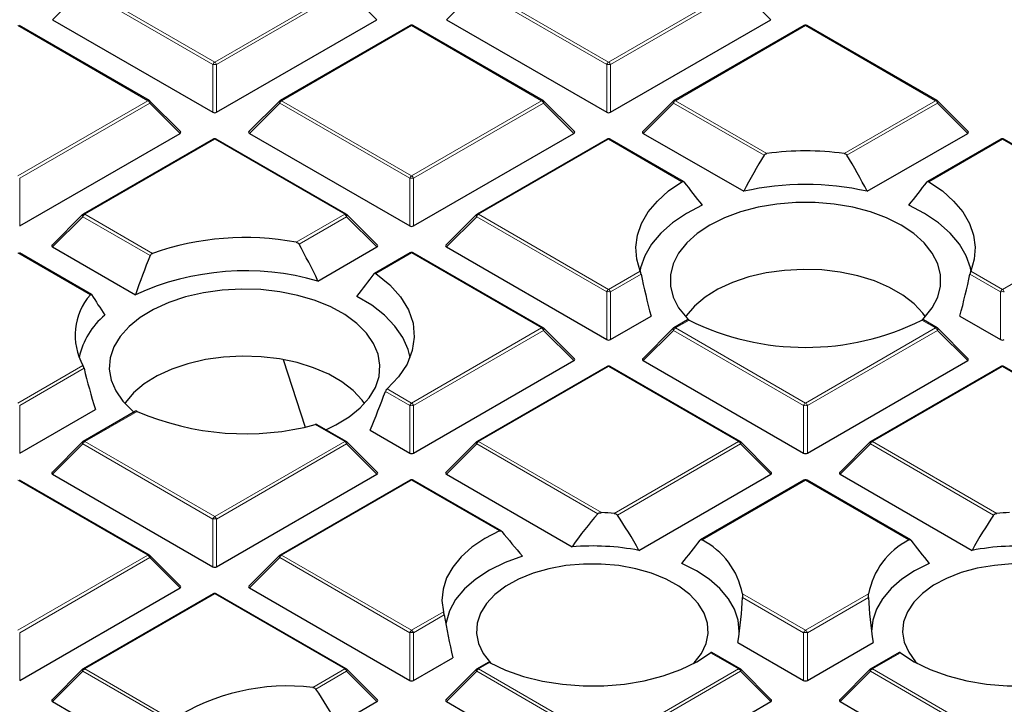
# Model space of a CAD drawing. Units: millimetres. Extents: x 0 to 435, y 0 to 297.
# Drawn here: x 285 to 311, y 203 to 220 of the extents above; entities that cross this region are included whole.
import ezdxf

# ---------------------------------------------------------------- set-up
doc = ezdxf.new("R2010")
doc.units = ezdxf.units.MM

msp = doc.modelspace()

# ---------------------------------------------------------------- linework, layer by layer
at = {"color": 8, "linetype": 'Continuous', "lineweight": 18}
for p, q in [((286.8813, 221.2183), (290.2421, 219.2781)), ((290.2421, 219.2781), (293.6029, 221.2183)), ((297.0636, 221.2183), (300.4245, 219.2781)), ((300.4245, 219.2781), (303.7853, 221.2183)), ((286.8323, 221.1573), (286.0485, 220.3734)), ((290.1931, 219.2172), (286.8323, 221.1573)), ((293.6519, 221.1573), (290.2911, 219.2172)), ((294.4358, 220.3734), (293.6519, 221.1573)), ((297.0146, 221.1573), (296.2308, 220.3734)), ((300.3755, 219.2172), (297.0146, 221.1573)), ((303.8343, 221.1573), (300.4734, 219.2172)), ((304.6181, 220.3734), (303.8343, 221.1573)), ((288.5118, 218.2792), (285.1509, 220.2194)), ((295.3333, 220.2194), (291.9725, 218.2792)), ((298.6941, 218.2792), (295.3333, 220.2194)), ((305.5156, 220.2194), (302.1548, 218.2792)), ((308.8764, 218.2792), (305.5156, 220.2194)), ((290.1931, 217.9808), (290.1931, 219.2172)), ((290.2911, 219.2172), (290.2911, 217.9808)), ((300.3755, 217.9808), (300.3755, 219.2172)), ((300.4734, 219.2172), (300.4734, 217.9808)), ((285.1509, 216.339), (288.5118, 218.2792)), ((288.5608, 218.2183), (285.1999, 216.2781)), ((289.3446, 217.4344), (288.5608, 218.2183)), ((291.9235, 218.2183), (291.1396, 217.4344)), ((295.2843, 216.2781), (291.9235, 218.2183)), ((291.9725, 218.2792), (295.3333, 216.339)), ((295.3333, 216.339), (298.6941, 218.2792)), ((298.7431, 218.2183), (295.3823, 216.2781)), ((299.5269, 217.4344), (298.7431, 218.2183)), ((302.1058, 218.2183), (301.322, 217.4344)), ((304.444, 216.8684), (302.1058, 218.2183)), ((302.1548, 218.2792), (304.52, 216.9138)), ((306.5113, 216.9138), (308.8764, 218.2792)), ((308.9254, 218.2183), (306.5872, 216.8684)), ((309.7093, 217.4344), (308.9254, 218.2183)), ((290.2421, 217.2803), (286.8813, 215.3401)), ((293.6029, 215.3401), (290.2421, 217.2803)), ((300.4245, 217.2803), (297.0636, 215.3401)), ((302.3229, 216.1843), (300.4245, 217.2803)), ((310.6068, 217.2803), (308.7084, 216.1843)), ((313.9676, 215.3401), (310.6068, 217.2803)), ((285.1999, 216.2781), (285.1999, 215.0417)), ((295.2843, 215.0417), (295.2843, 216.2781)), ((295.3823, 216.2781), (295.3823, 215.0417)), ((286.8323, 215.2792), (286.0485, 214.4953)), ((288.5743, 214.2736), (286.8323, 215.2792)), ((286.8813, 215.3401), (288.6308, 214.3302)), ((292.3502, 214.617), (293.6029, 215.3401)), ((293.6519, 215.2792), (292.4212, 214.5687)), ((294.4358, 214.4953), (293.6519, 215.2792)), ((297.0146, 215.2792), (296.2308, 214.4953)), ((300.3755, 213.339), (297.0146, 215.2792)), ((297.0636, 215.3401), (300.4245, 213.4)), ((310.6068, 213.4), (313.9676, 215.3401)), ((287.0264, 213.2586), (285.1509, 214.3412)), ((295.3333, 214.3412), (294.4106, 213.8086)), ((298.6941, 212.4011), (295.3333, 214.3412)), ((300.4245, 213.4), (301.2426, 213.8723)), ((309.7886, 213.8723), (310.6068, 213.4)), ((301.2646, 213.7958), (300.4734, 213.339)), ((310.5578, 213.339), (309.7666, 213.7958)), ((300.3755, 212.1026), (300.3755, 213.339)), ((300.4734, 213.339), (300.4734, 212.1026)), ((310.5578, 212.1026), (310.5578, 213.339)), ((302.5062, 212.6039), (302.1548, 212.4011)), ((308.8764, 212.4011), (308.525, 212.6039)), ((295.3333, 210.4609), (298.6941, 212.4011)), ((298.7431, 212.3401), (295.3823, 210.4)), ((299.5269, 211.5562), (298.7431, 212.3401)), ((302.1058, 212.3401), (301.322, 211.5562)), ((305.4666, 210.4), (302.1058, 212.3401)), ((302.1548, 212.4011), (305.5156, 210.4609)), ((305.5156, 210.4609), (308.8764, 212.4011)), ((308.9254, 212.3401), (305.5646, 210.4)), ((309.7093, 211.5562), (308.9254, 212.3401)), ((285.1509, 210.4609), (286.836, 211.4337)), ((286.8631, 211.3601), (285.1999, 210.4)), ((300.4245, 211.4022), (297.0636, 209.462)), ((303.7853, 209.462), (300.4245, 211.4022)), ((310.6068, 211.4022), (307.246, 209.462)), ((313.9676, 209.462), (310.6068, 211.4022)), ((294.6984, 210.8274), (295.3333, 210.4609)), ((295.2843, 210.4), (294.6569, 210.7621)), ((285.1999, 210.4), (285.1999, 209.1636)), ((295.2843, 209.1636), (295.2843, 210.4)), ((295.3823, 210.4), (295.3823, 209.1636)), ((305.4666, 209.1636), (305.4666, 210.4)), ((305.5646, 210.4), (305.5646, 209.1636)), ((288.2364, 210.2443), (286.8813, 209.462)), ((293.6029, 209.462), (292.8421, 209.9012)), ((286.8323, 209.401), (286.0485, 208.6172)), ((290.1931, 207.4609), (286.8323, 209.401)), ((286.8813, 209.462), (290.2421, 207.5218)), ((290.2421, 207.5218), (293.6029, 209.462)), ((293.6519, 209.401), (290.2911, 207.4609)), ((294.4358, 208.6172), (293.6519, 209.401)), ((297.0146, 209.401), (296.2308, 208.6172)), ((300.145, 207.5939), (297.0146, 209.401)), ((297.0636, 209.462), (300.2443, 207.6258)), ((300.5706, 207.6062), (303.7853, 209.462)), ((303.8343, 209.401), (300.6521, 207.564)), ((304.6181, 208.6172), (303.8343, 209.401)), ((307.197, 209.401), (306.4131, 208.6172)), ((310.3791, 207.564), (307.197, 209.401)), ((307.246, 209.462), (310.4607, 207.6062)), ((288.5118, 206.5229), (285.1509, 208.4631)), ((295.3333, 208.4631), (291.9725, 206.5229)), ((297.6053, 207.1515), (295.3333, 208.4631)), ((305.5156, 208.4631), (302.8425, 206.9199)), ((308.1888, 206.9199), (305.5156, 208.4631)), ((290.1931, 206.2245), (290.1931, 207.4609)), ((290.2911, 207.4609), (290.2911, 206.2245)), ((285.1509, 204.5828), (288.5118, 206.5229)), ((288.5608, 206.462), (285.1999, 204.5218)), ((289.3446, 205.6781), (288.5608, 206.462)), ((291.9235, 206.462), (291.1396, 205.6781)), ((295.2843, 204.5218), (291.9235, 206.462)), ((291.9725, 206.5229), (295.3333, 204.5828)), ((290.2421, 205.524), (286.8813, 203.5839)), ((293.6029, 203.5839), (290.2421, 205.524)), ((303.8851, 205.524), (305.5156, 204.5828)), ((305.4666, 204.5218), (303.8864, 205.434)), ((305.5156, 204.5828), (307.1461, 205.524)), ((307.1448, 205.434), (305.5646, 204.5218)), ((295.3333, 204.5828), (296.1589, 205.0594)), ((296.1753, 204.9796), (295.3823, 204.5218)), ((285.1999, 204.5218), (285.1999, 203.2854)), ((295.2843, 203.2854), (295.2843, 204.5218)), ((295.3823, 204.5218), (295.3823, 203.2854)), ((305.4666, 203.2854), (305.4666, 204.5218)), ((305.5646, 204.5218), (305.5646, 203.2854)), ((303.7853, 203.5839), (303.0634, 204.0006)), ((307.9678, 204.0006), (307.246, 203.5839)), ((297.3477, 203.7478), (297.0636, 203.5839)), ((286.8323, 203.5229), (286.0485, 202.739)), ((289.1132, 202.2062), (286.8323, 203.5229)), ((286.8813, 203.5839), (289.1533, 202.2722)), ((292.7774, 203.1073), (293.6029, 203.5839)), ((293.6519, 203.5229), (292.8589, 203.0651)), ((294.4358, 202.739), (293.6519, 203.5229)), ((297.0146, 203.5229), (296.2308, 202.739)), ((300.3755, 201.5827), (297.0146, 203.5229)), ((297.0636, 203.5839), (300.4245, 201.6437)), ((300.4245, 201.6437), (303.7853, 203.5839)), ((303.8343, 203.5229), (300.4734, 201.5827)), ((304.6181, 202.739), (303.8343, 203.5229)), ((307.197, 203.5229), (306.4131, 202.739)), ((310.5578, 201.5827), (307.197, 203.5229)), ((307.246, 203.5839), (310.6068, 201.6437))]:
    msp.add_line(p, q, dxfattribs=at)
at = {"color": 7, "linetype": 'Continuous', "lineweight": 25}
for p, q in [((288.5518, 218.2832), (285.1909, 220.2233)), ((286.0485, 220.3734), (290.1931, 217.9808)), ((290.2911, 217.9808), (294.4358, 220.3734)), ((295.2933, 220.2233), (291.9325, 218.2832)), ((298.7341, 218.2832), (295.3733, 220.2233)), ((296.2308, 220.3734), (300.3755, 217.9808)), ((300.4734, 217.9808), (304.6181, 220.3734)), ((305.4756, 220.2233), (302.1148, 218.2832)), ((308.9164, 218.2832), (305.5556, 220.2233)), ((289.3572, 217.4815), (288.5683, 218.2704)), ((291.9159, 218.2704), (291.127, 217.4815)), ((299.5396, 217.4815), (298.7507, 218.2704)), ((302.0982, 218.2704), (301.3093, 217.4815)), ((309.7219, 217.4815), (308.933, 218.2704)), ((285.1999, 215.0417), (289.3446, 217.4344)), ((291.1396, 217.4344), (295.2843, 215.0417)), ((295.3823, 215.0417), (299.5269, 217.4344)), ((301.322, 217.4344), (303.9187, 215.9353)), ((307.1125, 215.9353), (309.7093, 217.4344)), ((290.2021, 217.2843), (286.8413, 215.3441)), ((293.6429, 215.3441), (290.2821, 217.2843)), ((300.3845, 217.2843), (297.0236, 215.3441)), ((302.3635, 216.188), (300.4644, 217.2843)), ((310.5668, 217.2843), (308.6678, 216.188)), ((314.0076, 215.3441), (310.6468, 217.2843)), ((286.8247, 215.3314), (286.0358, 214.5424)), ((294.4484, 214.5424), (293.6595, 215.3314)), ((297.0071, 215.3314), (296.2182, 214.5424)), ((287.0536, 213.2699), (285.1909, 214.3452)), ((286.0485, 214.4953), (288.1903, 213.2589)), ((292.9118, 213.6155), (294.4358, 214.4953)), ((295.2933, 214.3452), (294.3728, 213.8138)), ((298.7341, 212.405), (295.3733, 214.3452)), ((296.2308, 214.4953), (300.3755, 212.1026)), ((300.4734, 212.1026), (301.5231, 212.7086)), ((302.4668, 212.6082), (302.1148, 212.405)), ((308.9164, 212.405), (308.5645, 212.6082)), ((309.5081, 212.7086), (310.5578, 212.1026)), ((299.5396, 211.6034), (298.7507, 212.3923)), ((302.0982, 212.3923), (301.3093, 211.6034)), ((309.7219, 211.6034), (308.933, 212.3923)), ((292.0142, 211.5854), (292.5815, 209.8381)), ((295.3823, 209.1636), (299.5269, 211.5562)), ((301.322, 211.5562), (305.4666, 209.1636)), ((305.5646, 209.1636), (309.7093, 211.5562)), ((300.3845, 211.4061), (297.0236, 209.466)), ((303.8253, 209.466), (300.4644, 211.4061)), ((310.5668, 211.4061), (307.206, 209.466)), ((314.0076, 209.466), (310.6468, 211.4061)), ((285.1999, 209.1636), (287.1563, 210.293)), ((288.1942, 210.247), (286.8413, 209.466)), ((293.6429, 209.466), (292.895, 209.8977)), ((294.2571, 209.7566), (295.2843, 209.1636)), ((286.8247, 209.4532), (286.0358, 208.6643)), ((294.4484, 208.6643), (293.6595, 209.4532)), ((297.0071, 209.4532), (296.2182, 208.6643)), ((304.6307, 208.6643), (303.8418, 209.4532)), ((307.1894, 209.4532), (306.4005, 208.6643)), ((286.0485, 208.6172), (290.1931, 206.2245)), ((290.2911, 206.2245), (294.4358, 208.6172)), ((296.2308, 208.6172), (299.4792, 206.7419)), ((301.2101, 206.6498), (304.6181, 208.6172)), ((306.4131, 208.6172), (309.8211, 206.6498)), ((288.5518, 206.5269), (285.1909, 208.467)), ((295.2933, 208.467), (291.9325, 206.5269)), ((297.6519, 207.1517), (295.3733, 208.467)), ((305.4756, 208.467), (302.802, 206.9236)), ((308.2293, 206.9236), (305.5556, 208.467)), ((289.3572, 205.7252), (288.5683, 206.5142)), ((291.9159, 206.5142), (291.127, 205.7252)), ((285.1999, 203.2854), (289.3446, 205.6781)), ((290.2021, 205.528), (286.8413, 203.5878)), ((293.6429, 203.5878), (290.2821, 205.528)), ((291.1396, 205.6781), (295.2843, 203.2854)), ((303.7684, 204.2658), (305.4666, 203.2854)), ((305.5646, 203.2854), (307.2628, 204.2658)), ((303.8253, 203.5878), (303.0969, 204.0083)), ((307.9344, 204.0083), (307.206, 203.5878)), ((295.3823, 203.2854), (296.4011, 203.8736)), ((297.3082, 203.7521), (297.0236, 203.5878)), ((286.8247, 203.5751), (286.0358, 202.7862)), ((294.4484, 202.7862), (293.6595, 203.5751)), ((297.0071, 203.5751), (296.2182, 202.7862)), ((304.6307, 202.7862), (303.8418, 203.5751)), ((307.1894, 203.5751), (306.4005, 202.7862)), ((286.0485, 202.739), (288.8672, 201.1118)), ((293.4169, 202.1509), (294.4358, 202.739)), ((296.2308, 202.739), (300.3755, 200.3464)), ((300.4734, 200.3464), (304.6181, 202.739)), ((306.4131, 202.739), (310.5578, 200.3464))]:
    msp.add_line(p, q, dxfattribs=at)
at = {"color": 8, "linetype": 'Continuous', "lineweight": 18, "flags": 128}
for points in [[(288.5683, 218.2704), (288.5704, 218.2679), (288.5729, 218.2622), (288.5737, 218.2552), (288.5729, 218.2471), (288.5704, 218.238), (288.5663, 218.2283), (288.5608, 218.2183)], [(291.9235, 218.2183), (291.9179, 218.2283), (291.9138, 218.238), (291.9113, 218.2471), (291.9105, 218.2552), (291.9113, 218.2622), (291.9138, 218.2679), (291.9159, 218.2704)], [(298.7507, 218.2704), (298.7527, 218.2679), (298.7552, 218.2622), (298.7561, 218.2552), (298.7552, 218.2471), (298.7527, 218.238), (298.7487, 218.2283), (298.7431, 218.2183)], [(302.1058, 218.2183), (302.1002, 218.2283), (302.0962, 218.238), (302.0937, 218.2471), (302.0928, 218.2552), (302.0937, 218.2622), (302.0962, 218.2679), (302.0982, 218.2704)], [(308.933, 218.2704), (308.9351, 218.2679), (308.9376, 218.2622), (308.9384, 218.2552), (308.9376, 218.2471), (308.9351, 218.238), (308.931, 218.2283), (308.9254, 218.2183)], [(286.8323, 215.2792), (286.8267, 215.2893), (286.8227, 215.299), (286.8202, 215.308), (286.8193, 215.3161), (286.8202, 215.3231), (286.8227, 215.3288), (286.8247, 215.3314)], [(293.6595, 215.3314), (293.6616, 215.3288), (293.6641, 215.3231), (293.6649, 215.3161), (293.6641, 215.308), (293.6616, 215.299), (293.6575, 215.2893), (293.6519, 215.2792)], [(297.0146, 215.2792), (297.0091, 215.2893), (297.005, 215.299), (297.0025, 215.308), (297.0017, 215.3161), (297.0025, 215.3231), (297.005, 215.3288), (297.0071, 215.3314)], [(298.7507, 212.3923), (298.7527, 212.3898), (298.7552, 212.3841), (298.7561, 212.3771), (298.7552, 212.3689), (298.7527, 212.3599), (298.7487, 212.3502), (298.7431, 212.3401)], [(302.1058, 212.3401), (302.1002, 212.3502), (302.0962, 212.3599), (302.0937, 212.3689), (302.0928, 212.3771), (302.0937, 212.3841), (302.0962, 212.3898), (302.0982, 212.3923)], [(308.933, 212.3923), (308.9351, 212.3898), (308.9376, 212.3841), (308.9384, 212.3771), (308.9376, 212.3689), (308.9351, 212.3599), (308.931, 212.3502), (308.9254, 212.3401)], [(286.8323, 209.401), (286.8267, 209.4111), (286.8227, 209.4208), (286.8202, 209.4298), (286.8193, 209.438), (286.8202, 209.445), (286.8227, 209.4507), (286.8247, 209.4532)], [(293.6595, 209.4532), (293.6616, 209.4507), (293.6641, 209.445), (293.6649, 209.438), (293.6641, 209.4298), (293.6616, 209.4208), (293.6575, 209.4111), (293.6519, 209.401)], [(297.0146, 209.401), (297.0091, 209.4111), (297.005, 209.4208), (297.0025, 209.4298), (297.0017, 209.438), (297.0025, 209.445), (297.005, 209.4507), (297.0071, 209.4532)], [(303.8418, 209.4532), (303.8439, 209.4507), (303.8464, 209.445), (303.8472, 209.438), (303.8464, 209.4298), (303.8439, 209.4208), (303.8398, 209.4111), (303.8343, 209.401)], [(307.197, 209.401), (307.1914, 209.4111), (307.1873, 209.4208), (307.1848, 209.4298), (307.184, 209.438), (307.1848, 209.445), (307.1873, 209.4507), (307.1894, 209.4532)], [(288.5683, 206.5142), (288.5704, 206.5116), (288.5729, 206.5059), (288.5737, 206.4989), (288.5729, 206.4908), (288.5704, 206.4817), (288.5663, 206.4721), (288.5608, 206.462)], [(291.9235, 206.462), (291.9179, 206.4721), (291.9138, 206.4817), (291.9113, 206.4908), (291.9105, 206.4989), (291.9113, 206.5059), (291.9138, 206.5116), (291.9159, 206.5142)], [(286.8323, 203.5229), (286.8267, 203.533), (286.8227, 203.5427), (286.8202, 203.5517), (286.8193, 203.5598), (286.8202, 203.5669), (286.8227, 203.5726), (286.8247, 203.5751)], [(293.6595, 203.5751), (293.6616, 203.5726), (293.6641, 203.5669), (293.6649, 203.5598), (293.6641, 203.5517), (293.6616, 203.5427), (293.6575, 203.533), (293.6519, 203.5229)], [(297.0146, 203.5229), (297.0091, 203.533), (297.005, 203.5427), (297.0025, 203.5517), (297.0017, 203.5598), (297.0025, 203.5669), (297.005, 203.5726), (297.0071, 203.5751)], [(303.8418, 203.5751), (303.8439, 203.5726), (303.8464, 203.5669), (303.8472, 203.5598), (303.8464, 203.5517), (303.8439, 203.5427), (303.8398, 203.533), (303.8343, 203.5229)], [(307.197, 203.5229), (307.1914, 203.533), (307.1873, 203.5427), (307.1848, 203.5517), (307.184, 203.5598), (307.1848, 203.5669), (307.1873, 203.5726), (307.1894, 203.5751)]]:
    msp.add_lwpolyline(points, dxfattribs=at)
at = {"color": 7, "linetype": 'Continuous', "lineweight": 25, "flags": 128}
for points in [[(301.2426, 213.8723), (301.1527, 214.1795), (301.1288, 214.4908), (301.1713, 214.8014), (301.2795, 215.1067), (301.4519, 215.4019), (301.6857, 215.6828), (301.9775, 215.9449), (302.3229, 216.1843)], [(308.7084, 216.1843), (309.0537, 215.9449), (309.3455, 215.6828), (309.5794, 215.4019), (309.7517, 215.1067), (309.86, 214.8014), (309.9025, 214.4908), (309.8786, 214.1795), (309.7886, 213.8723)], [(308.5496, 212.6232), (308.5875, 212.6622), (308.7949, 212.9244), (308.9356, 213.201), (309.0067, 213.4864), (309.0067, 213.7747), (308.9356, 214.06), (308.7949, 214.3366), (308.5875, 214.5988), (308.3175, 214.8414), (307.9905, 215.0592), (307.6131, 215.248), (307.193, 215.4039), (306.7387, 215.5236), (306.2596, 215.6048), (305.7653, 215.6459), (305.2659, 215.6459), (304.7716, 215.6048), (304.2925, 215.5236), (303.8382, 215.4039), (303.4181, 215.248), (303.0407, 215.0592), (302.7137, 214.8414), (302.4437, 214.5988), (302.2363, 214.3366), (302.0956, 214.06), (302.0245, 213.7747), (302.0245, 213.4864), (302.0956, 213.201), (302.2363, 212.9244), (302.4437, 212.6622), (302.4868, 212.618)], [(302.8444, 215.5758), (302.4358, 215.3629), (302.0777, 215.1215), (301.7759, 214.8558), (301.5354, 214.5699), (301.3602, 214.2687), (301.253, 213.957), (301.238, 213.8837)], [(309.7932, 213.8837), (309.7783, 213.957), (309.6711, 214.2687), (309.4958, 214.5699), (309.2553, 214.8558), (308.9535, 215.1215), (308.5954, 215.3629), (308.1868, 215.5758)], [(308.6152, 212.6921), (308.5515, 212.7803), (308.3217, 213.0271), (308.0321, 213.252), (307.6889, 213.4502), (307.2993, 213.6174), (306.8717, 213.75), (306.4152, 213.8453), (305.9396, 213.9013), (305.4549, 213.9166), (304.9715, 213.8911), (304.4997, 213.8251), (304.0495, 213.7203), (303.6306, 213.5787), (303.2519, 213.4034), (302.9214, 213.1981), (302.6462, 212.9673), (302.4322, 212.7158), (302.416, 212.6921)], [(294.4106, 213.8086), (294.7654, 213.5192), (295.0467, 213.2041), (295.2491, 212.8694), (295.3685, 212.5217), (295.4027, 212.1678), (295.3509, 211.8145), (295.2142, 211.4689), (294.9953, 211.1377), (294.6984, 210.8274)], [(293.1148, 209.7708), (293.3699, 209.8925), (293.7145, 210.1012), (294.0042, 210.336), (294.233, 210.5922), (294.3964, 210.8647), (294.4909, 211.1477), (294.5146, 211.4357), (294.4672, 211.7227), (294.3494, 212.0028), (294.1638, 212.2705), (293.9141, 212.5201), (293.6054, 212.7467), (293.244, 212.9457), (292.8373, 213.1129), (292.3934, 213.245), (291.9215, 213.3393), (291.4311, 213.3938), (290.9323, 213.4075), (290.4352, 213.3801), (289.9499, 213.3122), (289.4863, 213.205), (289.0538, 213.0609), (288.6613, 212.8827), (288.3167, 212.674), (288.027, 212.4392), (287.7982, 212.183), (287.6349, 211.9105), (287.5404, 211.6275), (287.5166, 211.3395), (287.5641, 211.0525), (287.6818, 210.7724), (287.8674, 210.5048), (288.1171, 210.2551), (288.1609, 210.2186)], [(295.2932, 211.6408), (295.2423, 211.8441), (295.1056, 212.1539), (294.9012, 212.4509), (294.6323, 212.7303), (294.3035, 212.9874), (293.9202, 213.218)], [(294.1152, 210.4492), (294.0515, 210.5374), (293.8217, 210.7842), (293.5321, 211.0091), (293.1889, 211.2073), (292.7993, 211.3745), (292.3717, 211.5071), (291.9152, 211.6024), (291.4396, 211.6583), (290.9549, 211.6737), (290.4715, 211.6481), (289.9997, 211.5822), (289.5495, 211.4774), (289.1306, 211.3358), (288.7519, 211.1605), (288.4214, 210.9552), (288.1462, 210.7244), (287.9322, 210.4729), (287.916, 210.4492)], [(297.6053, 207.1515), (297.2252, 206.9547), (296.893, 206.7308), (296.6145, 206.4838), (296.3944, 206.2178), (296.2367, 205.9374), (296.144, 205.6476), (296.1179, 205.3532), (296.1589, 205.0594)], [(298.201, 206.5001), (297.7523, 206.336), (297.3476, 206.1374), (296.9949, 205.9082), (296.7009, 205.6529), (296.4714, 205.3763), (296.3111, 205.084), (296.2228, 204.7817), (296.2167, 204.7413)], [(302.6293, 203.7302), (302.6405, 203.742), (302.8284, 203.9839), (302.9501, 204.2396), (303.0028, 204.503), (302.9852, 204.7679), (302.8977, 205.0282), (302.7425, 205.2778), (302.5231, 205.5107), (302.2446, 205.7216), (301.9137, 205.9054), (301.538, 206.058), (301.1264, 206.1756), (300.6885, 206.2556), (300.2346, 206.2961), (299.7753, 206.2961), (299.3214, 206.2556), (298.8835, 206.1756), (298.4719, 206.058), (298.0963, 205.9054), (297.7653, 205.7216), (297.4869, 205.5107), (297.2675, 205.2778), (297.1122, 205.0282), (297.0248, 204.7679), (297.0072, 204.503), (297.0599, 204.2396), (297.1816, 203.9839), (297.3694, 203.742), (297.3806, 203.7302)], [(303.804, 204.5206), (303.8049, 204.5541), (303.7753, 204.8428), (303.6803, 205.1266), (303.5214, 205.4008), (303.3015, 205.6606), (303.0242, 205.9014), (302.6946, 206.119), (302.3182, 206.3098)], [(308.7131, 206.3098), (308.3367, 206.119), (308.007, 205.9014), (307.7298, 205.6606), (307.5098, 205.4008), (307.3509, 205.1266), (307.2559, 204.8428), (307.2264, 204.5541), (307.2272, 204.5206)], [(310.854, 206.2983), (310.3988, 206.2629), (309.9583, 206.1877), (309.5429, 206.0747), (309.1622, 205.9263), (308.8252, 205.7461), (308.5399, 205.5384), (308.3128, 205.3079), (308.1493, 205.0601), (308.0532, 204.8009), (308.0268, 204.5362), (308.0707, 204.2722), (308.1839, 204.0153), (308.3638, 203.7713), (308.4019, 203.7302)], [(297.3477, 203.7478), (297.7638, 203.5521), (298.2227, 203.3914), (298.7156, 203.2687), (299.233, 203.1864), (299.7652, 203.1459), (300.3019, 203.1482), (300.8329, 203.1932), (301.3482, 203.2799), (301.8379, 203.4068), (302.2926, 203.5714), (302.7037, 203.7706), (303.0634, 204.0006)], [(307.9678, 204.0006), (308.3275, 203.7706), (308.7386, 203.5714), (309.1934, 203.4068), (309.683, 203.2799), (310.1983, 203.1932), (310.7294, 203.1482), (311.2661, 203.1459), (311.7982, 203.1864), (312.3157, 203.2687), (312.8085, 203.3914), (313.2674, 203.5521), (313.6836, 203.7478)]]:
    msp.add_lwpolyline(points, dxfattribs=at)
at = {"color": 7, "linetype": 'Continuous', "lineweight": 25}
for centre, radius, start, end in [((295.3333, 220.154), 0.08, 60.00269, 119.99731), ((305.5156, 220.154), 0.08, 60.00269, 119.99731), ((288.5118, 218.2139), 0.08, 44.99845, 60.00269), ((291.9725, 218.2139), 0.08, 119.99731, 135.00155), ((298.6941, 218.2139), 0.08, 44.99845, 60.00269), ((302.1548, 218.2139), 0.08, 119.99731, 135.00155), ((308.8764, 218.2139), 0.08, 44.99845, 60.00269), ((290.2421, 217.215), 0.08, 60.00269, 119.99731), ((300.4245, 217.215), 0.08, 60.00269, 119.99731), ((310.6068, 217.215), 0.08, 60.00269, 119.99731), ((305.5156, 209.4569), 7.5231, 82.39475, 97.60525), ((305.5156, 208.8717), 7.2419, 77.26087, 102.73913), ((286.8813, 215.2748), 0.08, 119.99731, 135.00155), ((293.6029, 215.2748), 0.08, 44.99845, 60.00269), ((297.0636, 215.2748), 0.08, 119.99731, 135.00155), ((291.0244, 207.5499), 7.1903, 79.37432, 109.44439), ((295.3333, 214.2759), 0.08, 60.00269, 119.99731), ((291.033, 207.0571), 6.8223, 74.01453, 114.62539), ((288.221, 212.2116), 1.5884, 138.76777, 209.32291), ((288.6324, 211.2373), 1.9368, 129.40736, 167.97565), ((305.5156, 218.6773), 6.7781, 243.64112, 296.35888), ((298.6941, 212.3357), 0.08, 44.99845, 60.00269), ((302.1548, 212.3357), 0.08, 119.99731, 135.00155), ((308.8764, 212.3357), 0.08, 44.99845, 60.00269), ((300.4245, 211.3368), 0.08, 60.00269, 119.99731), ((310.6068, 211.3368), 0.08, 60.00269, 119.99731), ((291.0332, 216.7042), 7.0394, 246.58991, 284.89046), ((286.8813, 209.3967), 0.08, 119.99731, 135.00155), ((293.6029, 209.3967), 0.08, 44.99845, 60.00269), ((297.0636, 209.3967), 0.08, 119.99731, 135.00155), ((303.7853, 209.3967), 0.08, 44.99845, 60.00269), ((307.246, 209.3967), 0.08, 119.99731, 135.00155), ((295.3333, 208.3978), 0.08, 60.00269, 119.99731), ((305.5156, 208.3978), 0.08, 60.00269, 119.99731), ((300.0078, 200.9704), 6.6596, 85.15194, 87.96432), ((311.0235, 200.9704), 6.6596, 92.03568, 94.84806), ((300.0044, 200.3034), 6.46, 79.24262, 94.66325), ((301.9335, 205.1536), 1.9865, 10.74721, 62.76836), ((309.0978, 205.1536), 1.9865, 117.23164, 169.25279), ((311.0269, 200.3034), 6.46, 85.33675, 100.75738), ((288.5118, 206.4576), 0.08, 44.99845, 60.00269), ((291.9725, 206.4576), 0.08, 119.99731, 135.00155), ((290.2421, 205.4587), 0.08, 60.00269, 119.99731), ((286.8813, 203.5185), 0.08, 119.99731, 135.00155), ((293.6029, 203.5185), 0.08, 44.99845, 60.00269), ((297.0636, 203.5185), 0.08, 119.99731, 135.00155), ((303.7853, 203.5185), 0.08, 44.99845, 60.00269), ((307.246, 203.5185), 0.08, 119.99731, 135.00155), ((292.1366, 197.6062), 5.5383, 83.35651, 122.59347)]:
    msp.add_arc(centre, radius, start, end, dxfattribs=at)
at = {"color": 8, "linetype": 'Continuous', "lineweight": 18}
for centre, radius, start, end in [((295.3098, 220.1864), 0.0404, 54.53278, 114.15676), ((295.3567, 220.1864), 0.0404, 65.84324, 125.46722), ((305.4922, 220.1864), 0.0404, 54.53278, 114.15676), ((305.5391, 220.1864), 0.0404, 65.84324, 125.46722), ((290.3083, 219.1747), 0.1228, 122.63797, 159.77289), ((290.2421, 218.2043), 1.0141, 87.23102, 92.76898), ((290.1759, 219.1747), 0.1228, 20.22711, 57.36203), ((300.4907, 219.1747), 0.1228, 122.63797, 159.77289), ((300.4245, 218.2043), 1.0141, 87.23102, 92.76898), ((300.3582, 219.1747), 0.1228, 20.22711, 57.36203), ((288.5352, 218.2463), 0.0404, 65.84324, 125.46722), ((288.4455, 218.1758), 0.1228, 20.22711, 57.36203), ((292.0387, 218.1758), 0.1228, 122.63797, 159.77289), ((291.949, 218.2463), 0.0404, 54.53278, 114.15676), ((298.7176, 218.2463), 0.0404, 65.84324, 125.46722), ((298.6279, 218.1758), 0.1228, 20.22711, 57.36203), ((302.221, 218.1758), 0.1228, 122.63797, 159.77289), ((302.1313, 218.2463), 0.0404, 54.53278, 114.15676), ((308.8999, 218.2463), 0.0404, 65.84324, 125.46722), ((308.8102, 218.1758), 0.1228, 20.22711, 57.36203), ((290.2187, 217.2474), 0.0404, 54.53278, 114.15676), ((290.2656, 217.2474), 0.0404, 65.84324, 125.46722), ((300.401, 217.2474), 0.0404, 54.53278, 114.15676), ((300.4479, 217.2474), 0.0404, 65.84324, 125.46722), ((310.5833, 217.2474), 0.0404, 54.53278, 114.15676), ((310.6302, 217.2474), 0.0404, 65.84324, 125.46722), ((295.3995, 216.2356), 0.1228, 122.63797, 159.77289), ((295.3333, 215.2652), 1.0141, 87.23102, 92.76898), ((295.2671, 216.2356), 0.1228, 20.22711, 57.36203), ((286.9475, 215.2367), 0.1228, 122.63797, 159.77289), ((286.8578, 215.3072), 0.0404, 54.53278, 114.15676), ((293.6264, 215.3072), 0.0404, 65.84324, 125.46722), ((293.5367, 215.2367), 0.1228, 20.22711, 57.36203), ((297.1298, 215.2367), 0.1228, 122.63797, 159.77289), ((297.0402, 215.3072), 0.0404, 54.53278, 114.15676), ((295.3098, 214.3083), 0.0404, 54.53278, 114.15676), ((295.3567, 214.3083), 0.0404, 65.84324, 125.46722), ((300.4907, 213.2966), 0.1228, 122.63797, 159.77289), ((300.4245, 212.3261), 1.0141, 87.23102, 92.76898), ((300.3582, 213.2966), 0.1228, 20.22711, 57.36203), ((310.673, 213.2966), 0.1228, 122.63797, 159.77289), ((310.6068, 212.3261), 1.0141, 87.23102, 92.76898), ((310.5406, 213.2966), 0.1228, 20.22711, 57.36203), ((298.7176, 212.3681), 0.0404, 65.84324, 125.46722), ((298.6279, 212.2977), 0.1228, 20.22711, 57.36203), ((302.221, 212.2977), 0.1228, 122.63797, 159.77289), ((302.1313, 212.3681), 0.0404, 54.53278, 114.15676), ((308.8999, 212.3681), 0.0404, 65.84324, 125.46722), ((308.8102, 212.2977), 0.1228, 20.22711, 57.36203), ((300.401, 211.3692), 0.0404, 54.53278, 114.15676), ((300.4479, 211.3692), 0.0404, 65.84324, 125.46722), ((310.5833, 211.3692), 0.0404, 54.53278, 114.15676), ((310.6302, 211.3692), 0.0404, 65.84324, 125.46722), ((295.3995, 210.3575), 0.1228, 122.63797, 159.77289), ((295.3333, 209.387), 1.0141, 87.23102, 92.76898), ((295.2671, 210.3575), 0.1228, 20.22711, 57.36203), ((305.5818, 210.3575), 0.1228, 122.63797, 159.77289), ((305.5156, 209.387), 1.0141, 87.23102, 92.76898), ((305.4494, 210.3575), 0.1228, 20.22711, 57.36203), ((286.9475, 209.3586), 0.1228, 122.63797, 159.77289), ((286.8578, 209.4291), 0.0404, 54.53278, 114.15676), ((293.6264, 209.4291), 0.0404, 65.84324, 125.46722), ((293.5367, 209.3586), 0.1228, 20.22711, 57.36203), ((297.1298, 209.3586), 0.1228, 122.63797, 159.77289), ((297.0402, 209.4291), 0.0404, 54.53278, 114.15676), ((303.8087, 209.4291), 0.0404, 65.84324, 125.46722), ((303.7191, 209.3586), 0.1228, 20.22711, 57.36203), ((307.3122, 209.3586), 0.1228, 122.63797, 159.77289), ((307.2225, 209.4291), 0.0404, 54.53278, 114.15676), ((295.3098, 208.4302), 0.0404, 54.53278, 114.15676), ((295.3567, 208.4302), 0.0404, 65.84324, 125.46722), ((305.4922, 208.4302), 0.0404, 54.53278, 114.15676), ((305.5391, 208.4302), 0.0404, 65.84324, 125.46722), ((290.3083, 207.4184), 0.1228, 122.63797, 159.77289), ((290.1759, 207.4184), 0.1228, 20.22711, 57.36203), ((290.2421, 206.448), 1.0141, 87.23102, 92.76898), ((288.5352, 206.49), 0.0404, 65.84324, 125.46722), ((288.4455, 206.4195), 0.1228, 20.22711, 57.36203), ((292.0387, 206.4195), 0.1228, 122.63797, 159.77289), ((291.949, 206.49), 0.0404, 54.53278, 114.15676), ((290.2187, 205.4911), 0.0404, 54.53278, 114.15676), ((290.2656, 205.4911), 0.0404, 65.84324, 125.46722), ((295.3995, 204.4794), 0.1228, 122.63797, 159.77289), ((295.3333, 203.5089), 1.0141, 87.23102, 92.76898), ((295.2671, 204.4794), 0.1228, 20.22711, 57.36203), ((305.5818, 204.4794), 0.1228, 122.63797, 159.77289), ((305.5156, 203.5089), 1.0141, 87.23102, 92.76898), ((305.4494, 204.4794), 0.1228, 20.22711, 57.36203), ((286.9475, 203.4805), 0.1228, 122.63797, 159.77289), ((286.8578, 203.5509), 0.0404, 54.53278, 114.15676), ((293.6264, 203.5509), 0.0404, 65.84324, 125.46722), ((293.5367, 203.4805), 0.1228, 20.22711, 57.36203), ((297.1298, 203.4805), 0.1228, 122.63797, 159.77289), ((297.0402, 203.5509), 0.0404, 54.53278, 114.15676), ((303.8087, 203.5509), 0.0404, 65.84324, 125.46722), ((303.7191, 203.4805), 0.1228, 20.22711, 57.36203), ((307.3122, 203.4805), 0.1228, 122.63797, 159.77289), ((307.2225, 203.5509), 0.0404, 54.53278, 114.15676)]:
    msp.add_arc(centre, radius, start, end, dxfattribs=at)
at = {"color": 7, "linetype": 'Continuous', "lineweight": 25}
for centre, major_axis, ratio, start_param, end_param in [((290.2421, 218.0279), (0.08, 0), 0.7452752, 4.0533309, 5.371447), ((300.4245, 218.0279), (0.08, 0), 0.7452752, 4.0533309, 5.371447), ((289.2629, 217.4627), (0.1033, 0), 0.4471651, 5.6241273, 6.9422433), ((291.2213, 217.4627), (0.1033, 0), 0.4471651, 2.4825346, 3.8006507), ((299.4453, 217.4627), (0.1033, 0), 0.4471651, 5.6241273, 6.9422433), ((301.4036, 217.4627), (0.1033, 0), 0.4471651, 2.4825346, 3.8006507), ((309.6276, 217.4627), (0.1033, 0), 0.4471651, 5.6241273, 6.9422433), ((305.959, 212.3777), (2.6998, 7.6466), 0.406052, 1.0928156, 1.2345835), ((305.0722, 212.3777), (-2.6998, 7.6466), 0.406052, 5.0486018, 5.1903697), ((305.0358, 215.0117), (-4.3473, 4.7744), 0.2009485, 1.1469161, 1.2733444), ((305.9954, 215.0117), (4.3473, 4.7744), 0.2009485, 5.0098409, 5.1362692), ((295.3333, 215.0889), (0.08, 0), 0.7452752, 4.0533309, 5.371447), ((286.1301, 214.5236), (0.1033, 0), 0.4471651, 2.4825346, 3.8006507), ((290.5671, 210.5803), (-2.7307, 7.7342), 0.406052, 4.9689629, 5.105714), ((294.3541, 214.5236), (0.1033, 0), 0.4471651, 5.6241273, 6.9422433), ((296.3124, 214.5236), (0.1033, 0), 0.4471651, 2.4825346, 3.8006507), ((291.4823, 212.1743), (2.8414, 8.0477), 0.406052, 1.4520178, 1.5793869), ((291.4903, 212.3291), (4.3012, 4.7239), 0.2009485, 5.0795251, 5.205816), ((305.0722, 212.3777), (-2.6998, 7.6466), 0.406052, 1.2437844, 1.3855522), ((305.959, 212.3777), (2.6998, 7.6466), 0.406052, 4.8976331, 5.0394009), ((290.5591, 210.7562), (-4.1365, 4.543), 0.2009485, 0.8160907, 0.9473256), ((300.4245, 212.1498), (0.08, 0), 0.7452752, 4.0533309, 5.371447), ((310.6068, 212.1498), (0.08, 0), 0.7452752, 4.0533309, 5.371447), ((299.4453, 211.5845), (0.1033, 0), 0.4471651, 5.6241273, 6.9422433), ((301.4036, 211.5845), (0.1033, 0), 0.4471651, 2.4825346, 3.8006507), ((309.6276, 211.5845), (0.1033, 0), 0.4471651, 5.6241273, 6.9422433), ((290.5671, 210.5803), (-2.7307, 7.7342), 0.406052, 1.3284401, 1.4651911), ((291.4823, 212.1743), (2.8414, 8.0477), 0.406052, 4.5528297, 4.6801988), ((295.3333, 209.2107), (0.08, 0), 0.7452752, 4.0533309, 5.371447), ((305.5156, 209.2107), (0.08, 0), 0.7452752, 4.0533309, 5.371447), ((286.1301, 208.6455), (0.1033, 0), 0.4471651, 2.4825346, 3.8006507), ((294.3541, 208.6455), (0.1033, 0), 0.4471651, 5.6241273, 6.9422433), ((296.3124, 208.6455), (0.1033, 0), 0.4471651, 2.4825346, 3.8006507), ((304.5365, 208.6455), (0.1033, 0), 0.4471651, 5.6241273, 6.9422433), ((306.4948, 208.6455), (0.1033, 0), 0.4471651, 2.4825346, 3.8006507), ((300.3837, 202.3076), (2.3057, 6.5303), 0.406052, 0.7836995, 0.9760599), ((299.6164, 203.172), (-2.3657, 6.7003), 0.406052, 5.1095986, 5.2760876), ((311.4148, 203.172), (2.3657, 6.7003), 0.406052, 1.0070977, 1.1735867), ((299.5701, 206.7287), (-3.9401, 4.3272), 0.2009485, 1.2957446, 1.4418238), ((300.43, 205.8757), (3.8508, 4.2291), 0.2009485, 4.9944888, 5.1374558), ((310.6013, 205.8757), (-3.8508, 4.2291), 0.2009485, 1.1457295, 1.2886965), ((290.2421, 206.2716), (0.08, 0), 0.7452752, 4.0533309, 5.371447), ((289.2629, 205.7064), (0.1033, 0), 0.4471651, 5.6241273, 6.9422433), ((291.2213, 205.7064), (0.1033, 0), 0.4471651, 2.4825346, 3.8006507), ((300.3837, 202.3076), (2.3057, 6.5303), 0.406052, 5.1561567, 5.348517), ((310.6476, 202.3076), (-2.3057, 6.5303), 0.406052, 0.9346683, 1.1270286), ((299.6164, 203.172), (-2.3657, 6.7003), 0.406052, 1.1580664, 1.3245555), ((295.3333, 203.3326), (0.08, 0), 0.7452752, 4.0533309, 5.371447), ((305.5156, 203.3326), (0.08, 0), 0.7452752, 4.0533309, 5.371447), ((291.8232, 198.673), (-2.3657, 6.7003), 0.406052, 5.1095986, 5.2760876), ((286.1301, 202.7673), (0.1033, 0), 0.4471651, 2.4825346, 3.8006507), ((294.3541, 202.7673), (0.1033, 0), 0.4471651, 5.6241273, 6.9422433), ((296.3124, 202.7673), (0.1033, 0), 0.4471651, 2.4825346, 3.8006507), ((304.5365, 202.7673), (0.1033, 0), 0.4471651, 5.6241273, 6.9422433), ((306.4948, 202.7673), (0.1033, 0), 0.4471651, 2.4825346, 3.8006507)]:
    msp.add_ellipse(centre, major_axis=major_axis, ratio=ratio, start_param=start_param, end_param=end_param, dxfattribs=at)
for points, knots in [([(305.5162, 239.0954), (305.1417, 239.0944), (304.0563, 239.0914), (302.2604, 239.0586), (300.131, 238.9849), (298.0061, 238.8743), (295.8879, 238.7274), (293.7781, 238.5442), (291.6785, 238.3249), (289.591, 238.0698), (287.5175, 237.7789), (285.4596, 237.4526), (283.4193, 237.0911), (281.3983, 236.6948), (279.3984, 236.264), (277.4213, 235.799), (275.4687, 235.3003), (273.5424, 234.7682), (271.6441, 234.2033), (269.7753, 233.606), (267.9378, 232.9768), (266.1331, 232.3162), (264.3629, 231.6249), (262.6286, 230.9033), (260.9319, 230.1522), (259.2741, 229.3722), (257.6568, 228.5638), (256.0813, 227.7279), (254.5492, 226.8651), (253.0616, 225.9761), (251.62, 225.0618), (250.2256, 224.1228), (248.8797, 223.1601), (247.5834, 222.1744), (246.338, 221.1665), (245.1446, 220.1374), (244.0042, 219.088), (242.9179, 218.0192), (241.8866, 216.9319), (240.9114, 215.8271), (239.9931, 214.7057), (239.1325, 213.5689), (238.3304, 212.4176), (237.5876, 211.2529), (236.9047, 210.0758), (236.2823, 208.8875), (235.7212, 207.689), (235.2211, 206.4816), (234.7849, 205.266), (234.4311, 204.1321), (234.252, 203.401), (234.1733, 203.0798)], [0, 0, 0, 0, 0.0109011, 0.0316015, 0.0523025, 0.0730037, 0.0937051, 0.1144068, 0.1351088, 0.1558113, 0.1765144, 0.197218, 0.2179222, 0.2386272, 0.259333, 0.2800396, 0.3007472, 0.3214558, 0.3421654, 0.3628761, 0.3835879, 0.404301, 0.4250152, 0.4457306, 0.4664472, 0.4871651, 0.507884, 0.528604, 0.549325, 0.5700468, 0.5907692, 0.611492, 0.6322148, 0.6529373, 0.6736589, 0.694379, 0.7150972, 0.7358126, 0.7565245, 0.7772319, 0.797934, 0.8186296, 0.8393177, 0.8599972, 0.8806672, 0.9013266, 0.9219747, 0.9426109, 0.963235, 0.983847, 1, 1, 1, 1]), ([(376.8551, 203.0976), (376.7681, 203.4469), (376.5793, 204.2056), (376.2129, 205.3661), (375.772, 206.5795), (375.2676, 207.7847), (374.7024, 208.9808), (374.0761, 210.1668), (373.3895, 211.3415), (372.6431, 212.5039), (371.8375, 213.6529), (370.9735, 214.7876), (370.0518, 215.9068), (369.0733, 217.0095), (368.0389, 218.0948), (366.9494, 219.1617), (365.8058, 220.2092), (364.6093, 221.2365), (363.3608, 222.2425), (362.0615, 223.2264), (360.7126, 224.1873), (359.3152, 225.1244), (357.8706, 226.037), (356.3802, 226.9241), (354.8452, 227.785), (353.267, 228.6191), (351.647, 229.4255), (349.9866, 230.2036), (348.2873, 230.9527), (346.5506, 231.6723), (344.7779, 232.3615), (342.971, 233.02), (341.1313, 233.6471), (339.2605, 234.2423), (337.3602, 234.805), (335.432, 235.3349), (333.4777, 235.8313), (331.499, 236.294), (329.4975, 236.7226), (327.4751, 237.1166), (325.4335, 237.4757), (323.3745, 237.7996), (321.2999, 238.0881), (319.2116, 238.3409), (317.1112, 238.5577), (315.0007, 238.7384), (312.882, 238.8829), (310.7568, 238.9911), (308.627, 239.0623), (306.8793, 239.0921), (305.8422, 239.0946), (305.5162, 239.0954)], [0, 0, 0, 0, 0.0175798, 0.0381743, 0.0587791, 0.0793954, 0.1000234, 0.1206632, 0.1413147, 0.1619773, 0.1826503, 0.2033327, 0.2240235, 0.2447217, 0.2654263, 0.2861364, 0.3068508, 0.3275688, 0.3482896, 0.3690125, 0.3897368, 0.4104621, 0.4311879, 0.4519138, 0.4726394, 0.4933645, 0.5140889, 0.5348125, 0.5555351, 0.5762568, 0.5969774, 0.6176969, 0.6384153, 0.6591327, 0.679849, 0.7005643, 0.7212786, 0.741992, 0.7627045, 0.7834162, 0.8041272, 0.8248375, 0.8455471, 0.8662562, 0.8869649, 0.9076731, 0.928381, 0.9490886, 0.969796, 0.9905033, 1, 1, 1, 1]), ([(304.444, 216.8684), (304.4493, 216.8754), (304.4598, 216.8894), (304.4842, 216.9044), (304.5049, 216.9115), (304.5173, 216.9134), (304.52, 216.9138)], [0, 0, 0, 0, 0.2932283, 0.5857255, 0.9118597, 1, 1, 1, 1]), ([(306.5113, 216.9138), (306.5245, 216.9108), (306.5472, 216.9055), (306.5733, 216.8875), (306.583, 216.8742), (306.5872, 216.8684)], [0, 0, 0, 0, 0.4422874, 0.7580426, 1, 1, 1, 1]), ([(302.3229, 216.1843), (302.3291, 216.1874), (302.3415, 216.1934), (302.3588, 216.1917), (302.3687, 216.1849), (302.3728, 216.1797), (302.3733, 216.1792)], [0, 0, 0, 0, 0.3196775, 0.6398227, 0.9602637, 1, 1, 1, 1]), ([(308.658, 216.1792), (308.6621, 216.1832), (308.6703, 216.1913), (308.6883, 216.1937), (308.7014, 216.1876), (308.7084, 216.1843)], [0, 0, 0, 0, 0.32127149, 0.6431351, 1, 1, 1, 1]), ([(292.3502, 214.617), (292.3604, 214.6142), (292.3807, 214.6087), (292.4061, 214.5908), (292.4166, 214.5755), (292.4212, 214.5687)], [0, 0, 0, 0, 0.3582795, 0.7182645, 1, 1, 1, 1]), ([(288.5743, 214.2736), (288.5782, 214.2814), (288.586, 214.2972), (288.605, 214.3164), (288.6208, 214.3262), (288.6295, 214.3297), (288.6308, 214.3302)], [0, 0, 0, 0, 0.31371575, 0.62783315, 0.94582744, 1, 1, 1, 1]), ([(301.2646, 213.7958), (301.2627, 213.8046), (301.2587, 213.8224), (301.2515, 213.8474), (301.2461, 213.8633), (301.2432, 213.8707), (301.2426, 213.8723)], [0, 0, 0, 0, 0.2932283, 0.5857255, 0.9118597, 1, 1, 1, 1]), ([(309.7886, 213.8723), (309.7854, 213.8634), (309.7798, 213.8483), (309.7719, 213.8198), (309.7682, 213.803), (309.7666, 213.7958)], [0, 0, 0, 0, 0.4422874, 0.7580426, 1, 1, 1, 1]), ([(294.3636, 213.8053), (294.3674, 213.8093), (294.3751, 213.8171), (294.3911, 213.8183), (294.4034, 213.8135), (294.4098, 213.8091), (294.4106, 213.8086)], [0, 0, 0, 0, 0.3185107, 0.6375755, 0.9566829, 1, 1, 1, 1]), ([(287.0264, 213.2586), (287.0305, 213.2629), (287.0389, 213.2716), (287.0512, 213.2733), (287.0573, 213.2663), (287.0602, 213.2629)], [0, 0, 0, 0, 0.3386841, 0.6785035, 1, 1, 1, 1]), ([(302.5062, 212.6039), (302.4998, 212.6067), (302.4871, 212.6122), (302.4735, 212.6125), (302.4686, 212.6084), (302.4673, 212.6074)], [0, 0, 0, 0, 0.4266115, 0.8538473, 1, 1, 1, 1]), ([(308.564, 212.6076), (308.5633, 212.6083), (308.5589, 212.6123), (308.5456, 212.6126), (308.5321, 212.6069), (308.525, 212.6039)], [0, 0, 0, 0, 0.0941633, 0.5237251, 1, 1, 1, 1]), ([(286.8631, 211.3601), (286.8607, 211.3687), (286.8561, 211.3861), (286.8472, 211.4104), (286.8405, 211.4255), (286.8368, 211.4323), (286.836, 211.4337)], [0, 0, 0, 0, 0.2987342, 0.5970805, 0.9194281, 1, 1, 1, 1]), ([(294.6984, 210.8274), (294.6933, 210.8223), (294.6832, 210.812), (294.6681, 210.7887), (294.6607, 210.7712), (294.6569, 210.7621)], [0, 0, 0, 0, 0.32514032, 0.65101657, 1, 1, 1, 1]), ([(288.2364, 210.2443), (288.2296, 210.2468), (288.216, 210.2518), (288.2014, 210.2515), (288.1961, 210.2472), (288.1947, 210.2461)], [0, 0, 0, 0, 0.4272108, 0.8551525, 1, 1, 1, 1]), ([(292.8946, 209.8972), (292.8936, 209.898), (292.888, 209.9027), (292.8715, 209.9051), (292.8541, 209.9042), (292.8439, 209.9017), (292.8421, 209.9012)], [0, 0, 0, 0, 0.0814534, 0.4867897, 0.9091283, 1, 1, 1, 1]), ([(300.145, 207.5939), (300.152, 207.6), (300.1683, 207.614), (300.2039, 207.6248), (300.2307, 207.6255), (300.2443, 207.6258)], [0, 0, 0, 0, 0.2698568, 0.6287921, 1, 1, 1, 1]), ([(300.5706, 207.6062), (300.584, 207.6039), (300.6075, 207.5999), (300.6359, 207.5836), (300.6472, 207.5701), (300.6521, 207.564)], [0, 0, 0, 0, 0.42362079, 0.7434901, 1, 1, 1, 1]), ([(310.3791, 207.564), (310.3848, 207.5708), (310.3961, 207.5843), (310.4219, 207.5982), (310.4441, 207.6045), (310.4576, 207.6059), (310.4607, 207.6062)], [0, 0, 0, 0, 0.28691, 0.5727075, 0.9039125, 1, 1, 1, 1]), ([(297.6053, 207.1515), (297.6125, 207.1539), (297.627, 207.1588), (297.648, 207.1558), (297.658, 207.1467), (297.6631, 207.142)], [0, 0, 0, 0, 0.3238236, 0.6480219, 1, 1, 1, 1]), ([(302.7922, 206.9148), (302.7963, 206.9188), (302.8045, 206.9269), (302.8225, 206.9293), (302.8356, 206.9231), (302.8425, 206.9199)], [0, 0, 0, 0, 0.3211854, 0.6429642, 1, 1, 1, 1]), ([(308.1888, 206.9199), (308.195, 206.9229), (308.2073, 206.929), (308.2246, 206.9273), (308.2345, 206.9206), (308.2386, 206.9153), (308.2391, 206.9148)], [0, 0, 0, 0, 0.3195979, 0.63966544, 0.95999617, 1, 1, 1, 1]), ([(303.8851, 205.524), (303.886, 205.5119), (303.8875, 205.4929), (303.8875, 205.4595), (303.8867, 205.4415), (303.8864, 205.434)], [0, 0, 0, 0, 0.5062857, 0.797133, 1, 1, 1, 1]), ([(307.1448, 205.434), (307.1444, 205.4439), (307.1436, 205.4669), (307.144, 205.4985), (307.1454, 205.5154), (307.1461, 205.524)], [0, 0, 0, 0, 0.2698568, 0.6287921, 1, 1, 1, 1]), ([(296.1753, 204.9796), (296.1737, 204.9887), (296.1705, 205.0069), (296.1652, 205.0327), (296.1613, 205.0495), (296.1593, 205.0575), (296.1589, 205.0594)], [0, 0, 0, 0, 0.28691, 0.5727075, 0.9039125, 1, 1, 1, 1]), ([(303.0964, 204.0076), (303.0957, 204.0083), (303.0921, 204.0119), (303.0808, 204.0109), (303.0693, 204.0041), (303.0634, 204.0006)], [0, 0, 0, 0, 0.1001961, 0.5355236, 1, 1, 1, 1]), ([(307.9678, 204.0006), (307.9623, 204.0039), (307.9513, 204.0106), (307.9398, 204.0121), (307.9359, 204.0083), (307.935, 204.0074)], [0, 0, 0, 0, 0.4320428, 0.8645856, 1, 1, 1, 1]), ([(297.3477, 203.7478), (297.3413, 203.7506), (297.3285, 203.7561), (297.3149, 203.7563), (297.31, 203.7523), (297.3087, 203.7512)], [0, 0, 0, 0, 0.4265009, 0.8536285, 1, 1, 1, 1]), ([(292.7774, 203.1073), (292.7908, 203.105), (292.8143, 203.101), (292.8427, 203.0847), (292.8539, 203.0712), (292.8589, 203.0651)], [0, 0, 0, 0, 0.4236208, 0.7434901, 1, 1, 1, 1])]:
    msp.add_open_spline(points, degree=3, knots=knots, dxfattribs=at)

doc.saveas('drawing.dxf')
